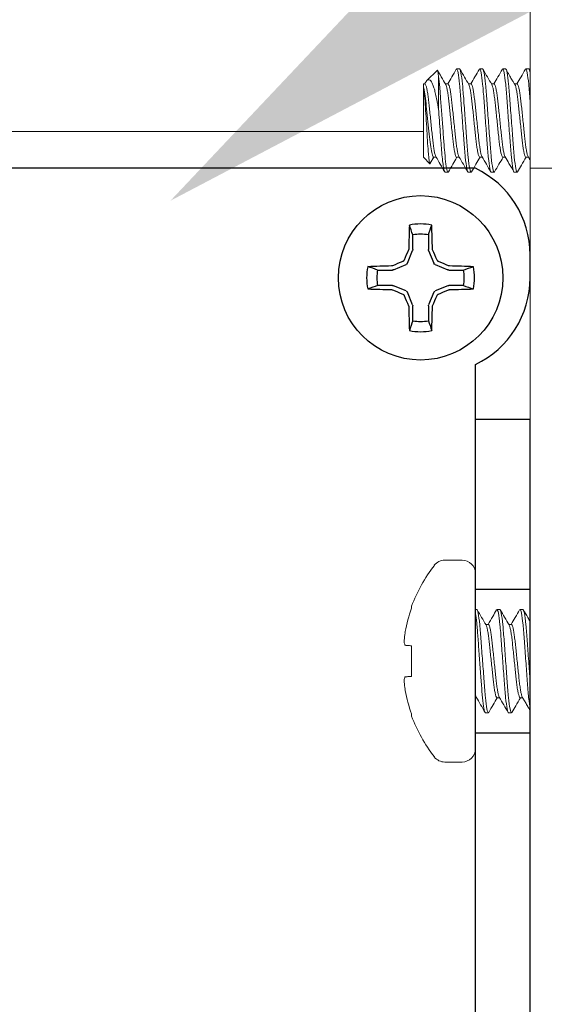
# Model space of a CAD drawing. Extents: x -32 to 150, y -17 to 104.
# Drawn here: x 65 to 65, y -1 to 0 of the extents above; entities that cross this region are included whole.
import ezdxf

# ---------------------------------------------------------------- set-up
doc = ezdxf.new("R2010")
doc.units = 0
doc.header["$LTSCALE"] = 0.25
doc.header["$MEASUREMENT"] = 0
doc.layers.get('0').update_dxf_attribs({"linetype": 'CONTINUOUS', "lineweight": 13})
doc.layers.get('DEFPOINTS').update_dxf_attribs({"linetype": 'CONTINUOUS'})
doc.layers.add('Driver', color=7, linetype='CONTINUOUS')
doc.layers.add('Text', color=7, linetype='CONTINUOUS', lineweight=15)
doc.styles.add('ROMAND', font='romand.shx', dxfattribs={"oblique": 15})
doc.dimstyles.new('ROMAND', dxfattribs={"dimscale": 3, "dimtxt": 0.1875, "dimasz": 0.1875, "dimexe": 0.0625, "dimexo": 0.0625, "dimgap": 0.0625, "dimtad": 0, "dimtih": 1, "dimtoh": 1, "dimdec": 3, "dimzin": 0, "dimdsep": 46, "dimlunit": 4, "dimtxsty": 'ROMAND', "dimcen": 0, "dimadec": 0, "dimazin": 0, "dimtfac": 1, "dimtdec": 3, "dimtofl": 0, "dimtmove": 0, "dimatfit": 3, "dimfxl": 0, "dimtolj": 1, "dimtzin": 0, "dimarcsym": 0})

# ---------------------------------------------------------------- blocks, each defined once
blk = doc.blocks.new('*D72')
at = {"layer": 'DEFPOINTS', "color": 0}
for p in [(64.7741, -0.2388), (64.6247, -0.3522)]:
    blk.add_point(p, dxfattribs=at)
at = {"layer": 'Text', "color": 0, "lineweight": -2}
for p, q in [((68.0791, 2.2697), (65.2221, 0.1012)), ((68.6416, 2.2697), (68.0791, 2.2697))]:
    blk.add_line(p, q, dxfattribs=at)
at = {"layer": 'Text', "color": 0}
blk.add_solid([(65.1655, 0.1759), (65.2788, 0.0266), (64.7741, -0.2388)], dxfattribs=at)
at = {"layer": 'Text', "color": 0, "insert": (73.4607, 2.2697), "char_height": 0.5625, "attachment_point": 5, "style": 'ROMAND'}
blk.add_mtext('\\A1;INTELLIGENT POWER\\PSUPPLY w/ WATTAGE\\PADJUSTMENT PORT', dxfattribs=at)

msp = doc.modelspace()

# ---------------------------------------------------------------- hatches: boundary and pattern name
h = msp.add_hatch()
h.set_pattern_fill('ANSI37', color=8, style=0)
h.set_pattern_definition([(135, (113.05204, -3.03457), (0.08838835, 0.08838835), []), (45, (113.05204, -3.03457), (0.08838835, -0.08838835), [])])
edge = h.paths.add_edge_path()
edge.add_line((63.8702, 6.7137), (62.9303, 6.7137))
edge.add_line((62.84, 8.3125), (62.7462, 8.3125))
edge.add_line((62.7462, 6.9029), (62.7462, 8.3125))
edge.add_arc((62.9337, 6.9012), 0.1875, 180, 268.9469, ccw=False)
edge.add_arc((62.84, 8.2813), 0.0312, 360, 450, ccw=False)
edge.add_line((62.8712, 8.2813), (62.8712, 6.9029))
edge.add_arc((62.9337, 6.9029), 0.0625, 180, 268.9469, ccw=False)
edge.add_line((63.8702, 6.7137), (63.8702, 6.2774))
edge.add_arc((64.0594, 6.2774), 0.1892, 180, 268.9469, ccw=False)
edge.add_arc((64.0594, 6.2774), 0.0625, 180, 268.9469, ccw=False)
edge.add_line((63.9969, 6.8092), (63.9969, 6.2774))
edge.add_arc((63.9656, 6.8092), 0.0312, 360, 450, ccw=False)
edge.add_line((63.9656, 6.8404), (62.9326, 6.8404))
edge.add_arc((72.2296, -2.9986), 0.036, 270, 401.7055, ccw=False)
edge.add_line((72.1424, -3.0346), (72.2296, -3.0346))
edge.add_line((68.4979, -0.0346), (68.45, -0.0346))
edge.add_arc((64.1162, 3.9521), 2.137, 445.9896, 451.6151, ccw=False)
edge.add_arc((58.6011, -1.8489), 9.7475, 371.42119, 414.47059, ccw=False)
edge.add_arc((68.45, 0.1408), 0.3003, 191.4212, 269.9913, ccw=False)
edge.add_line((68.4958, -0.1596), (68.45, -0.1596))
edge.add_arc((68.4679, -0.9919), 0.8327, 388.5212, 448.0768, ccw=False)
edge.add_arc((70.4045, 0.0605), 1.3714, 208.5212, 241.4788, ccw=False)
edge.add_arc((65.4673, -9.0247), 8.9688, 401.90444, 421.47885, ccw=False)
edge.add_arc((64.0807, 3.289), 2.926, 445.8619, 450.439, ccw=False)
edge.add_arc((64.2875, 6.145), 0.0625, 414.5744, 446.0075, ccw=False)
edge.add_arc((58.6011, -1.8489), 9.8725, 371.42119, 414.57436, ccw=False)
edge.add_arc((68.45, 0.1408), 0.1753, 191.4212, 270, ccw=False)
edge.add_arc((68.4679, -0.9919), 0.9577, 388.5212, 448.2043, ccw=False)
edge.add_arc((70.4045, 0.0606), 1.2464, 208.5212, 241.4788, ccw=False)
edge.add_arc((65.4673, -9.0247), 9.0937, 401.70531, 421.47885, ccw=False)

# ---------------------------------------------------------------- linework, layer by layer
for p, q in [((65.1001, -0.089), (65.1005, -0.0884)), ((65.1005, -0.0884), (65.1038, -0.0884)), ((65.1265, -0.0889), (65.1269, -0.0884)), ((65.1269, -0.0884), (65.1301, -0.0884)), ((65.1527, -0.089), (65.1532, -0.0884)), ((65.1532, -0.0884), (65.1564, -0.0884)), ((65.179, -0.089), (65.1795, -0.0884)), ((65.1795, -0.0884), (65.1827, -0.0884)), ((65.0783, -0.09), (65.0666, -0.1017)), ((65.0627, -0.1055), (65.0627, -0.1088)), ((65.0644, -0.1055), (65.0627, -0.1055)), ((65.0627, -0.1088), (65.0627, -0.1892)), ((65.0648, -0.1043), (65.0641, -0.1055)), ((65.0907, -0.1055), (65.0877, -0.1055)), ((65.117, -0.1055), (65.114, -0.1055)), ((65.1433, -0.1055), (65.1403, -0.1055)), ((65.1696, -0.1055), (65.1666, -0.1055)), ((65.0627, -0.1892), (65.07, -0.1965)), ((65.07, -0.1965), (65.0742, -0.1892)), ((65.0705, -0.196), (65.0746, -0.1892)), ((65.0742, -0.1892), (65.0772, -0.1892)), ((65.1005, -0.1892), (65.1035, -0.1892)), ((65.1269, -0.1892), (65.1298, -0.1892)), ((65.1532, -0.1892), (65.1561, -0.1892)), ((65.1795, -0.1892), (65.1824, -0.1892)), ((65.1844, -0.2018), (65.2469, -0.2018)), ((65.0907, -0.2063), (65.0874, -0.2063)), ((65.0907, -0.2063), (65.0911, -0.2057)), ((65.117, -0.2063), (65.1137, -0.2063)), ((65.117, -0.2063), (65.1175, -0.2057)), ((65.1433, -0.2063), (65.14, -0.2063)), ((65.1433, -0.2063), (65.1438, -0.2057)), ((65.1696, -0.2063), (65.1663, -0.2063)), ((65.1696, -0.2063), (65.1701, -0.2057)), ((65.1068, -0.649), (65.0871, -0.649)), ((65.1219, -0.8643), (65.1219, -0.6642)), ((65.0491, -0.704), (65.0491, -0.7015)), ((65.1219, -0.7053), (65.1235, -0.7053)), ((65.1466, -0.7053), (65.1461, -0.7059)), ((65.1466, -0.7053), (65.1498, -0.7053)), ((65.1729, -0.7053), (65.1724, -0.7059)), ((65.1729, -0.7053), (65.1762, -0.7053)), ((65.1367, -0.7224), (65.1337, -0.7224)), ((65.163, -0.7224), (65.16, -0.7224)), ((65.0491, -0.7817), (65.0491, -0.7468)), ((65.1219, -0.8061), (65.1232, -0.8061)), ((65.1466, -0.8061), (65.1495, -0.8061)), ((65.1729, -0.8061), (65.1758, -0.8061)), ((65.0491, -0.827), (65.0491, -0.8245)), ((65.1367, -0.8232), (65.1334, -0.8232)), ((65.1372, -0.8226), (65.1367, -0.8232)), ((65.163, -0.8232), (65.1597, -0.8232)), ((65.1635, -0.8226), (65.163, -0.8232)), ((65.0871, -0.8795), (65.1068, -0.8795))]:
    msp.add_line(p, q)
at = {"color": 8}
for p, q in [((65.0798, -0.1339), (65.0798, -0.097)), ((62.2041, -0.1596), (65.0627, -0.1596))]:
    msp.add_line(p, q, dxfattribs=at)
msp.add_lwpolyline([(53.4969, -3.9518), (53.4969, -3.8893), (65.1219, -3.8893, 0.414214), (65.1844, -3.8268), (65.1844, 0.1732), (65.2469, 0.1732), (65.2469, -3.8268, -0.414214), (65.1219, -3.9518)], format="xyb", close=True)
for points in [[(65.0491, -0.7468), (65.048, -0.7467), (65.0469, -0.7466), (65.0459, -0.7466), (65.045, -0.7465), (65.0441, -0.7464), (65.0433, -0.7463), (65.0425, -0.7463), (65.0418, -0.7462)], [(65.0418, -0.7823), (65.0425, -0.7822), (65.0433, -0.7822), (65.0441, -0.7821), (65.045, -0.782), (65.0459, -0.782), (65.0469, -0.7819), (65.048, -0.7818), (65.0491, -0.7817)]]:
    msp.add_lwpolyline(points)
for centre, radius, start, end in [((65.0871, -0.6642), 0.0152, 90, 142.2903), ((65.1068, -0.6642), 0.0152, 0, 90), ((65.2165, -0.7643), 0.1787, 142.2903, 159.4591), ((65.2179, -0.7642), 0.1793, 160.369, 169.2245), ((65.1916, -0.753), 0.1514, 172.0912, 175.2446), ((65.0705, -0.7365), 0.0304, 191.2127, 198.0723), ((65.0705, -0.792), 0.0304, 161.9277, 168.7873), ((65.1916, -0.7756), 0.1514, 184.7554, 187.9088), ((65.2179, -0.7643), 0.1793, 190.7755, 199.631), ((65.2165, -0.7643), 0.1787, 200.5409, 217.7097), ((65.1068, -0.8643), 0.0152, 270, 0), ((65.0871, -0.8643), 0.0152, 217.7097, 270)]:
    msp.add_arc(centre, radius, start, end)
for points, knots in [([(65.0798, -0.097), (65.0797, -0.0956), (65.0794, -0.0927), (65.0789, -0.0904), (65.0786, -0.0895), (65.0784, -0.0899), (65.0784, -0.09)], [0, 0, 0, 0, 0.307879, 0.624686, 0.932565, 1, 1, 1, 1]), ([(65.1005, -0.0884), (65.101, -0.0884), (65.1016, -0.0899), (65.1027, -0.0958), (65.1033, -0.1004), (65.1042, -0.1086), (65.1044, -0.1116), (65.1049, -0.1178), (65.1052, -0.1211), (65.106, -0.1316), (65.1065, -0.1395), (65.1077, -0.1552), (65.1083, -0.1631), (65.1091, -0.1736), (65.1093, -0.1768), (65.1098, -0.1831), (65.1101, -0.1861), (65.1109, -0.1943), (65.1115, -0.1989), (65.1127, -0.2048), (65.1132, -0.2063), (65.1137, -0.2063)], [0, 0, 0, 0, 0.125, 0.125, 0.25, 0.25, 0.3125, 0.3125, 0.375, 0.375, 0.5, 0.5, 0.625, 0.625, 0.6875, 0.6875, 0.75, 0.75, 0.875, 0.875, 1, 1, 1, 1]), ([(65.1038, -0.0884), (65.1043, -0.0884), (65.1049, -0.0899), (65.106, -0.0958), (65.1066, -0.1004), (65.1075, -0.1086), (65.1077, -0.1116), (65.1082, -0.1178), (65.1085, -0.1211), (65.1092, -0.1316), (65.1098, -0.1395), (65.111, -0.1552), (65.1116, -0.1631), (65.1124, -0.1736), (65.1126, -0.1768), (65.1131, -0.1831), (65.1134, -0.1861), (65.1142, -0.1943), (65.1148, -0.1989), (65.116, -0.2048), (65.1165, -0.2063), (65.117, -0.2063)], [0, 0, 0, 0, 0.125, 0.125, 0.25, 0.25, 0.3125, 0.3125, 0.375, 0.375, 0.5, 0.5, 0.625, 0.625, 0.6875, 0.6875, 0.75, 0.75, 0.875, 0.875, 1, 1, 1, 1]), ([(65.1269, -0.0884), (65.1273, -0.0884), (65.1279, -0.0899), (65.129, -0.0958), (65.1296, -0.1004), (65.1305, -0.1086), (65.1307, -0.1116), (65.1312, -0.1178), (65.1315, -0.1211), (65.1323, -0.1316), (65.1328, -0.1395), (65.134, -0.1552), (65.1346, -0.1631), (65.1354, -0.1736), (65.1356, -0.1768), (65.1361, -0.1831), (65.1364, -0.1861), (65.1372, -0.1943), (65.1378, -0.1989), (65.139, -0.2048), (65.1395, -0.2063), (65.14, -0.2063)], [0, 0, 0, 0, 0.125, 0.125, 0.25, 0.25, 0.3125, 0.3125, 0.375, 0.375, 0.5, 0.5, 0.625, 0.625, 0.6875, 0.6875, 0.75, 0.75, 0.875, 0.875, 1, 1, 1, 1]), ([(65.1301, -0.0884), (65.1306, -0.0884), (65.1312, -0.0899), (65.1323, -0.0958), (65.1329, -0.1004), (65.1338, -0.1086), (65.134, -0.1116), (65.1345, -0.1178), (65.1348, -0.1211), (65.1355, -0.1316), (65.1361, -0.1395), (65.1373, -0.1552), (65.1379, -0.1631), (65.1387, -0.1736), (65.1389, -0.1768), (65.1394, -0.1831), (65.1397, -0.1861), (65.1405, -0.1943), (65.1411, -0.1989), (65.1423, -0.2048), (65.1428, -0.2063), (65.1433, -0.2063)], [0, 0, 0, 0, 0.125, 0.125, 0.25, 0.25, 0.3125, 0.3125, 0.375, 0.375, 0.5, 0.5, 0.625, 0.625, 0.6875, 0.6875, 0.75, 0.75, 0.875, 0.875, 1, 1, 1, 1]), ([(65.1532, -0.0884), (65.1536, -0.0884), (65.1542, -0.0899), (65.1553, -0.0958), (65.1559, -0.1004), (65.1568, -0.1086), (65.157, -0.1116), (65.1575, -0.1178), (65.1578, -0.1211), (65.1586, -0.1316), (65.1591, -0.1395), (65.1603, -0.1552), (65.1609, -0.1631), (65.1617, -0.1736), (65.1619, -0.1768), (65.1624, -0.1831), (65.1627, -0.1861), (65.1635, -0.1943), (65.1641, -0.1989), (65.1653, -0.2048), (65.1658, -0.2063), (65.1663, -0.2063)], [0, 0, 0, 0, 0.125, 0.125, 0.25, 0.25, 0.3125, 0.3125, 0.375, 0.375, 0.5, 0.5, 0.625, 0.625, 0.6875, 0.6875, 0.75, 0.75, 0.875, 0.875, 1, 1, 1, 1]), ([(65.1564, -0.0884), (65.1569, -0.0884), (65.1575, -0.0899), (65.1586, -0.0958), (65.1592, -0.1004), (65.1601, -0.1086), (65.1603, -0.1116), (65.1608, -0.1178), (65.1611, -0.1211), (65.1618, -0.1316), (65.1624, -0.1395), (65.1636, -0.1552), (65.1642, -0.1631), (65.165, -0.1736), (65.1652, -0.1768), (65.1657, -0.1831), (65.166, -0.1861), (65.1668, -0.1943), (65.1674, -0.1989), (65.1686, -0.2048), (65.1691, -0.2063), (65.1696, -0.2063)], [0, 0, 0, 0, 0.125, 0.125, 0.25, 0.25, 0.3125, 0.3125, 0.375, 0.375, 0.5, 0.5, 0.625, 0.625, 0.6875, 0.6875, 0.75, 0.75, 0.875, 0.875, 1, 1, 1, 1]), ([(65.1795, -0.0884), (65.1799, -0.0884), (65.1805, -0.0899), (65.1816, -0.0958), (65.1822, -0.1004), (65.1831, -0.1086), (65.1833, -0.1116), (65.1838, -0.1178), (65.1841, -0.1211), (65.1844, -0.1249), (65.1844, -0.1251), (65.1844, -0.1254)], [0, 0, 0, 0, 0.125, 0.125, 0.25, 0.25, 0.3125, 0.3125, 0.375, 0.375, 0.3800196, 0.3800196, 0.3800196, 0.3800196]), ([(65.1827, -0.0884), (65.1832, -0.0884), (65.1838, -0.0899), (65.1844, -0.0929), (65.1844, -0.093), (65.1844, -0.0931)], [0, 0, 0, 0, 0.125, 0.125, 0.1286002, 0.1286002, 0.1286002, 0.1286002]), ([(65.0648, -0.1043), (65.0652, -0.1037), (65.066, -0.1022), (65.0672, -0.101), (65.0686, -0.1005), (65.0702, -0.1011), (65.0718, -0.103), (65.0735, -0.1064), (65.0751, -0.1111), (65.0766, -0.117), (65.0778, -0.1231), (65.0789, -0.1288), (65.0795, -0.1322), (65.0798, -0.1339)], [0, 0, 0, 0, 0.057911, 0.14314, 0.230205, 0.329138, 0.430564, 0.536364, 0.64523, 0.751076, 0.859801, 0.929603, 1, 1, 1, 1]), ([(65.0798, -0.097), (65.0803, -0.1004), (65.0808, -0.1047), (65.0817, -0.1144), (65.082, -0.1196), (65.0829, -0.1313), (65.0834, -0.1377), (65.0844, -0.1507), (65.0849, -0.1573), (65.0855, -0.1665), (65.0858, -0.1695), (65.0862, -0.1751), (65.0864, -0.1778), (65.087, -0.1855), (65.0875, -0.1902), (65.0884, -0.1981), (65.0889, -0.2012), (65.0898, -0.2053), (65.0903, -0.2063), (65.0907, -0.2063)], [0, 0, 0, 0, 0.125, 0.125, 0.25, 0.25, 0.375, 0.375, 0.5, 0.5, 0.5625, 0.5625, 0.625, 0.625, 0.75, 0.75, 0.875, 0.875, 1, 1, 1, 1]), ([(65.0742, -0.1892), (65.0738, -0.1892), (65.0734, -0.1884), (65.0724, -0.1852), (65.0718, -0.1827), (65.0708, -0.1766), (65.0704, -0.1729), (65.0695, -0.165), (65.0691, -0.1606), (65.0681, -0.1511), (65.0675, -0.1461), (65.0665, -0.1365), (65.066, -0.1319), (65.0652, -0.1237), (65.0648, -0.12), (65.0638, -0.1134), (65.0632, -0.1107), (65.0627, -0.1088)], [0, 0, 0, 0, 0.125, 0.125, 0.25, 0.25, 0.375, 0.375, 0.5, 0.5, 0.625, 0.625, 0.75, 0.75, 0.875, 0.875, 1, 1, 1, 1]), ([(65.0627, -0.1088), (65.0631, -0.1105), (65.0634, -0.1131), (65.0641, -0.1199), (65.0644, -0.124), (65.0653, -0.1377), (65.066, -0.1486), (65.0672, -0.169), (65.0677, -0.1785), (65.0689, -0.1919), (65.0695, -0.196), (65.07, -0.1965)], [0, 0, 0, 0, 0.125, 0.125, 0.25, 0.25, 0.5, 0.5, 0.75, 0.75, 1, 1, 1, 1]), ([(65.0644, -0.1055), (65.0646, -0.1057), (65.0651, -0.106), (65.066, -0.1084), (65.0669, -0.1123), (65.0677, -0.1177), (65.0685, -0.124), (65.0693, -0.1312), (65.0701, -0.139), (65.071, -0.1473), (65.0718, -0.1557), (65.0727, -0.1635), (65.0734, -0.1707), (65.0742, -0.177), (65.075, -0.1824), (65.0759, -0.1862), (65.0765, -0.1882), (65.0768, -0.1885), (65.0769, -0.1885)], [0, 0, 0, 0, 0.064391, 0.1309473, 0.1984118, 0.2654191, 0.3306589, 0.3944438, 0.4604084, 0.5277198, 0.5950312, 0.6609958, 0.7247807, 0.7900205, 0.8570278, 0.9244923, 0.9910486, 1, 1, 1, 1]), ([(65.0881, -0.1062), (65.0881, -0.1062), (65.0884, -0.1065), (65.089, -0.1085), (65.0899, -0.1123), (65.0907, -0.1177), (65.0915, -0.124), (65.0923, -0.1312), (65.0931, -0.139), (65.094, -0.1473), (65.0948, -0.1557), (65.0957, -0.1635), (65.0964, -0.1707), (65.0972, -0.177), (65.0981, -0.1823), (65.0989, -0.1863), (65.0998, -0.1887), (65.1003, -0.189), (65.1005, -0.1892)], [0, 0, 0, 0, 0.007493, 0.074147, 0.141711, 0.208817, 0.274152, 0.338031, 0.404093, 0.471503, 0.538914, 0.604976, 0.668854, 0.73419, 0.801296, 0.86886, 0.935514, 1, 1, 1, 1]), ([(65.0907, -0.1055), (65.0909, -0.1057), (65.0914, -0.106), (65.0923, -0.1084), (65.0932, -0.1123), (65.094, -0.1177), (65.0948, -0.124), (65.0956, -0.1312), (65.0964, -0.139), (65.0973, -0.1473), (65.0981, -0.1557), (65.099, -0.1635), (65.0997, -0.1707), (65.1005, -0.177), (65.1014, -0.1824), (65.1022, -0.1862), (65.1028, -0.1882), (65.1031, -0.1885), (65.1032, -0.1885)], [0, 0, 0, 0, 0.064437, 0.13104, 0.198552, 0.265607, 0.330893, 0.394723, 0.460734, 0.528093, 0.595452, 0.661463, 0.725293, 0.790579, 0.857634, 0.925146, 0.99175, 1, 1, 1, 1]), ([(65.1144, -0.1062), (65.1144, -0.1062), (65.1147, -0.1065), (65.1153, -0.1085), (65.1162, -0.1123), (65.117, -0.1177), (65.1178, -0.124), (65.1186, -0.1312), (65.1194, -0.139), (65.1203, -0.1473), (65.1211, -0.1557), (65.122, -0.1635), (65.1227, -0.1707), (65.1235, -0.177), (65.1244, -0.1823), (65.1252, -0.1863), (65.1261, -0.1887), (65.1266, -0.189), (65.1269, -0.1892)], [0, 0, 0, 0, 0.00895, 0.075507, 0.142971, 0.209979, 0.275218, 0.339003, 0.404968, 0.47228, 0.539591, 0.605556, 0.669341, 0.734581, 0.801588, 0.869053, 0.935609, 1, 1, 1, 1]), ([(65.117, -0.1055), (65.1172, -0.1057), (65.1177, -0.106), (65.1186, -0.1084), (65.1195, -0.1123), (65.1203, -0.1177), (65.1211, -0.124), (65.1219, -0.1312), (65.1227, -0.139), (65.1236, -0.1473), (65.1244, -0.1557), (65.1253, -0.1635), (65.126, -0.1707), (65.1268, -0.177), (65.1277, -0.1824), (65.1285, -0.1862), (65.1291, -0.1882), (65.1294, -0.1885), (65.1295, -0.1885)], [0, 0, 0, 0, 0.064406, 0.130978, 0.198459, 0.265482, 0.330737, 0.394537, 0.460517, 0.527844, 0.595172, 0.661152, 0.724952, 0.790207, 0.85723, 0.92471, 0.991282, 1, 1, 1, 1]), ([(65.1407, -0.1062), (65.1407, -0.1062), (65.141, -0.1065), (65.1416, -0.1085), (65.1425, -0.1123), (65.1433, -0.1177), (65.1441, -0.124), (65.1449, -0.1312), (65.1457, -0.139), (65.1466, -0.1473), (65.1474, -0.1557), (65.1483, -0.1635), (65.149, -0.1707), (65.1498, -0.177), (65.1507, -0.1823), (65.1515, -0.1863), (65.1524, -0.1887), (65.1529, -0.189), (65.1532, -0.1892)], [0, 0, 0, 0, 0.008266, 0.074869, 0.14238, 0.209433, 0.274718, 0.338547, 0.404558, 0.471915, 0.539273, 0.605284, 0.669113, 0.734397, 0.801451, 0.868962, 0.935565, 1, 1, 1, 1]), ([(65.1433, -0.1055), (65.1435, -0.1057), (65.144, -0.106), (65.1449, -0.1084), (65.1458, -0.1123), (65.1466, -0.1177), (65.1474, -0.124), (65.1482, -0.1312), (65.149, -0.139), (65.1499, -0.1473), (65.1507, -0.1557), (65.1516, -0.1635), (65.1523, -0.1707), (65.1531, -0.177), (65.154, -0.1824), (65.1548, -0.1862), (65.1555, -0.1882), (65.1557, -0.1885), (65.1558, -0.1885)], [0, 0, 0, 0, 0.064396, 0.130957, 0.198426, 0.265439, 0.330683, 0.394473, 0.460442, 0.527759, 0.595075, 0.661045, 0.724834, 0.790079, 0.857091, 0.92456, 0.991122, 1, 1, 1, 1]), ([(65.167, -0.1062), (65.167, -0.1062), (65.1673, -0.1065), (65.1679, -0.1085), (65.1688, -0.1123), (65.1697, -0.1177), (65.1705, -0.124), (65.1712, -0.1312), (65.172, -0.139), (65.1729, -0.1473), (65.1738, -0.1557), (65.1746, -0.1635), (65.1753, -0.1707), (65.1761, -0.177), (65.177, -0.1823), (65.1778, -0.1863), (65.1787, -0.1887), (65.1792, -0.189), (65.1795, -0.1892)], [0, 0, 0, 0, 0.009082, 0.07563, 0.143085, 0.210084, 0.275315, 0.339091, 0.405047, 0.47235, 0.539652, 0.605608, 0.669385, 0.734616, 0.801614, 0.86907, 0.935618, 1, 1, 1, 1]), ([(65.1696, -0.1055), (65.1698, -0.1057), (65.1704, -0.106), (65.1712, -0.1084), (65.1721, -0.1123), (65.1729, -0.1177), (65.1737, -0.124), (65.1745, -0.1312), (65.1753, -0.139), (65.1762, -0.1473), (65.177, -0.1557), (65.1779, -0.1635), (65.1786, -0.1707), (65.1794, -0.177), (65.1803, -0.1824), (65.1811, -0.1862), (65.1818, -0.1882), (65.182, -0.1885), (65.1821, -0.1885)], [0, 0, 0, 0, 0.064448, 0.131063, 0.198587, 0.265654, 0.330951, 0.394793, 0.460816, 0.528186, 0.595557, 0.66158, 0.725422, 0.790719, 0.857786, 0.92531, 0.991925, 1, 1, 1, 1]), ([(65.0798, -0.1339), (65.0805, -0.1426), (65.0812, -0.152), (65.0821, -0.165), (65.0824, -0.1692), (65.083, -0.1769), (65.0833, -0.1804), (65.0842, -0.1907), (65.0849, -0.1966), (65.0862, -0.2044), (65.0869, -0.2063), (65.0874, -0.2063)], [0, 0, 0, 0, 0.25, 0.25, 0.375, 0.375, 0.5, 0.5, 0.75, 0.75, 1, 1, 1, 1]), ([(65.1367, -0.8232), (65.1362, -0.8232), (65.1357, -0.8217), (65.1345, -0.8158), (65.1339, -0.8112), (65.1331, -0.803), (65.1328, -0.8), (65.1323, -0.7938), (65.1321, -0.7905), (65.1313, -0.78), (65.1307, -0.7721), (65.1295, -0.7564), (65.1289, -0.7485), (65.1282, -0.738), (65.1279, -0.7348), (65.1274, -0.7285), (65.1272, -0.7255), (65.1263, -0.7173), (65.1257, -0.7127), (65.1246, -0.7068), (65.124, -0.7053), (65.1235, -0.7053)], [0, 0, 0, 0, 0.125, 0.125, 0.25, 0.25, 0.3125, 0.3125, 0.375, 0.375, 0.5, 0.5, 0.625, 0.625, 0.6875, 0.6875, 0.75, 0.75, 0.875, 0.875, 1, 1, 1, 1]), ([(65.1597, -0.8232), (65.1592, -0.8232), (65.1587, -0.8217), (65.1575, -0.8158), (65.1569, -0.8112), (65.1561, -0.803), (65.1558, -0.8), (65.1553, -0.7938), (65.1551, -0.7905), (65.1543, -0.78), (65.1537, -0.7721), (65.1525, -0.7564), (65.152, -0.7485), (65.1512, -0.738), (65.151, -0.7348), (65.1505, -0.7285), (65.1502, -0.7255), (65.1493, -0.7173), (65.1487, -0.7127), (65.1476, -0.7068), (65.147, -0.7053), (65.1466, -0.7053)], [0, 0, 0, 0, 0.125, 0.125, 0.25, 0.25, 0.3125, 0.3125, 0.375, 0.375, 0.5, 0.5, 0.625, 0.625, 0.6875, 0.6875, 0.75, 0.75, 0.875, 0.875, 1, 1, 1, 1]), ([(65.163, -0.8232), (65.1625, -0.8232), (65.162, -0.8217), (65.1608, -0.8158), (65.1602, -0.8112), (65.1594, -0.803), (65.1591, -0.8), (65.1586, -0.7938), (65.1584, -0.7905), (65.1576, -0.78), (65.157, -0.7721), (65.1558, -0.7564), (65.1553, -0.7485), (65.1545, -0.738), (65.1542, -0.7348), (65.1537, -0.7285), (65.1535, -0.7255), (65.1526, -0.7173), (65.152, -0.7127), (65.1509, -0.7068), (65.1503, -0.7053), (65.1498, -0.7053)], [0, 0, 0, 0, 0.125, 0.125, 0.25, 0.25, 0.3125, 0.3125, 0.375, 0.375, 0.5, 0.5, 0.625, 0.625, 0.6875, 0.6875, 0.75, 0.75, 0.875, 0.875, 1, 1, 1, 1]), ([(65.1844, -0.8187), (65.1838, -0.8157), (65.1832, -0.8112), (65.1824, -0.803), (65.1821, -0.8), (65.1816, -0.7938), (65.1814, -0.7905), (65.1806, -0.78), (65.18, -0.7721), (65.1789, -0.7564), (65.1783, -0.7485), (65.1775, -0.738), (65.1773, -0.7348), (65.1768, -0.7285), (65.1765, -0.7255), (65.1757, -0.7173), (65.175, -0.7127), (65.1739, -0.7068), (65.1733, -0.7053), (65.1729, -0.7053)], [0.1254178, 0.1254178, 0.1254178, 0.1254178, 0.25, 0.25, 0.3125, 0.3125, 0.375, 0.375, 0.5, 0.5, 0.625, 0.625, 0.6875, 0.6875, 0.75, 0.75, 0.875, 0.875, 1, 1, 1, 1]), ([(65.1844, -0.7868), (65.1839, -0.7798), (65.1833, -0.7721), (65.1821, -0.7564), (65.1816, -0.7485), (65.1808, -0.738), (65.1805, -0.7348), (65.18, -0.7285), (65.1798, -0.7255), (65.1789, -0.7173), (65.1783, -0.7127), (65.1772, -0.7068), (65.1766, -0.7053), (65.1762, -0.7053)], [0.3764962, 0.3764962, 0.3764962, 0.3764962, 0.5, 0.5, 0.625, 0.625, 0.6875, 0.6875, 0.75, 0.75, 0.875, 0.875, 1, 1, 1, 1]), ([(65.1334, -0.8232), (65.133, -0.8232), (65.1325, -0.8221), (65.1315, -0.8176), (65.131, -0.8141), (65.13, -0.8054), (65.1295, -0.8002), (65.1287, -0.7891), (65.1282, -0.7829), (65.1272, -0.7695), (65.1267, -0.7625), (65.1257, -0.749), (65.1252, -0.7425), (65.1246, -0.7339), (65.1244, -0.7311), (65.1239, -0.7259), (65.1237, -0.7234), (65.1229, -0.7164), (65.1224, -0.7126), (65.1219, -0.7099)], [0, 0, 0, 0, 0.125, 0.125, 0.25, 0.25, 0.375, 0.375, 0.5, 0.5, 0.625, 0.625, 0.75, 0.75, 0.8125, 0.8125, 0.875, 0.875, 1, 1, 1, 1]), ([(65.1466, -0.8061), (65.1463, -0.8059), (65.1458, -0.8056), (65.145, -0.8032), (65.1441, -0.7993), (65.1432, -0.7939), (65.1424, -0.7876), (65.1417, -0.7804), (65.1409, -0.7726), (65.14, -0.7643), (65.1391, -0.7559), (65.1383, -0.7481), (65.1376, -0.7409), (65.1368, -0.7346), (65.1359, -0.7292), (65.135, -0.7254), (65.1344, -0.7234), (65.1341, -0.7231), (65.1341, -0.7231)], [0, 0, 0, 0, 0.064445, 0.131058, 0.198579, 0.265642, 0.330937, 0.394776, 0.460796, 0.528164, 0.595532, 0.661552, 0.725391, 0.790685, 0.857749, 0.92527, 0.991883, 1, 1, 1, 1]), ([(65.1492, -0.8055), (65.1492, -0.8054), (65.1489, -0.8052), (65.1482, -0.8031), (65.1474, -0.7993), (65.1465, -0.7939), (65.1457, -0.7876), (65.145, -0.7804), (65.1441, -0.7726), (65.1433, -0.7643), (65.1424, -0.7559), (65.1416, -0.7481), (65.1408, -0.7409), (65.14, -0.7346), (65.1392, -0.7293), (65.1383, -0.7253), (65.1375, -0.7229), (65.1369, -0.7226), (65.1367, -0.7224)], [0, 0, 0, 0, 0.011977, 0.07833, 0.145589, 0.212391, 0.277432, 0.341022, 0.406785, 0.473891, 0.540997, 0.60676, 0.670351, 0.735391, 0.802194, 0.869452, 0.935806, 1, 1, 1, 1]), ([(65.1729, -0.8061), (65.1726, -0.8059), (65.1721, -0.8056), (65.1713, -0.8032), (65.1704, -0.7993), (65.1695, -0.7939), (65.1687, -0.7876), (65.168, -0.7804), (65.1672, -0.7726), (65.1663, -0.7643), (65.1654, -0.7559), (65.1646, -0.7481), (65.1639, -0.7409), (65.1631, -0.7346), (65.1622, -0.7292), (65.1613, -0.7254), (65.1607, -0.7233), (65.1604, -0.7231), (65.1603, -0.723)], [0, 0, 0, 0, 0.064123, 0.130403, 0.197587, 0.264315, 0.329284, 0.392804, 0.458494, 0.525525, 0.592557, 0.658247, 0.721767, 0.786735, 0.853464, 0.920648, 0.986928, 1, 1, 1, 1]), ([(65.1755, -0.8054), (65.1755, -0.8054), (65.1752, -0.8051), (65.1745, -0.8031), (65.1737, -0.7993), (65.1728, -0.7939), (65.172, -0.7876), (65.1713, -0.7804), (65.1704, -0.7726), (65.1696, -0.7643), (65.1687, -0.7559), (65.1679, -0.7481), (65.1671, -0.7409), (65.1663, -0.7346), (65.1655, -0.7293), (65.1646, -0.7253), (65.1638, -0.7229), (65.1633, -0.7226), (65.163, -0.7224)], [0, 0, 0, 0, 0.009677, 0.076184, 0.1436, 0.210558, 0.27575, 0.339488, 0.405404, 0.472667, 0.539929, 0.605845, 0.669583, 0.734775, 0.801733, 0.869149, 0.935656, 1, 1, 1, 1])]:
    msp.add_open_spline(points, degree=3, knots=knots, dxfattribs=at)
for points, knots in [([(65.1001, -0.0888), (65.0984, -0.0917), (65.0952, -0.0973), (65.0919, -0.1028), (65.0904, -0.1055)], [0, 0, 0, 0, 0.518167, 1, 1, 1, 1]), ([(65.1144, -0.1061), (65.1127, -0.1033), (65.1094, -0.0975), (65.106, -0.0918), (65.1043, -0.0888)], [0, 0, 0, 0, 0.4870383, 1, 1, 1, 1]), ([(65.1265, -0.0887), (65.1248, -0.0916), (65.1215, -0.0972), (65.1183, -0.1028), (65.1167, -0.1055)], [0, 0, 0, 0, 0.514857, 1, 1, 1, 1]), ([(65.1407, -0.1061), (65.139, -0.1032), (65.1356, -0.0975), (65.1323, -0.0917), (65.1306, -0.0888)], [0, 0, 0, 0, 0.499326, 1, 1, 1, 1]), ([(65.1527, -0.0888), (65.151, -0.0917), (65.1478, -0.0973), (65.1445, -0.1028), (65.143, -0.1055)], [0, 0, 0, 0, 0.518797, 1, 1, 1, 1]), ([(65.1669, -0.106), (65.1667, -0.1057), (65.1663, -0.105), (65.1654, -0.1037), (65.1644, -0.1021), (65.1631, -0.1001), (65.1617, -0.0976), (65.1602, -0.0948), (65.1585, -0.0917), (65.1575, -0.0898), (65.1569, -0.0888)], [0, 0, 0, 0, 0.123799, 0.230206, 0.323726, 0.414237, 0.515758, 0.641431, 0.800743, 1, 1, 1, 1]), ([(65.179, -0.0888), (65.1773, -0.0917), (65.1741, -0.0973), (65.1708, -0.1028), (65.1693, -0.1055)], [0, 0, 0, 0, 0.518015, 1, 1, 1, 1]), ([(65.0881, -0.1061), (65.0864, -0.1032), (65.0833, -0.0979), (65.0802, -0.0926), (65.0788, -0.0902)], [0, 0, 0, 0, 0.5404627, 1, 1, 1, 1]), ([(65.0769, -0.1886), (65.0786, -0.1915), (65.0819, -0.1972), (65.0853, -0.203), (65.0869, -0.2059)], [0, 0, 0, 0, 0.499434, 1, 1, 1, 1]), ([(65.0911, -0.2059), (65.0928, -0.203), (65.0961, -0.1974), (65.0993, -0.1919), (65.1009, -0.1892)], [0, 0, 0, 0, 0.517917, 1, 1, 1, 1]), ([(65.1032, -0.1886), (65.1049, -0.1915), (65.1082, -0.1972), (65.1116, -0.203), (65.1132, -0.2059)], [0, 0, 0, 0, 0.499352, 1, 1, 1, 1]), ([(65.1174, -0.2059), (65.1191, -0.203), (65.1224, -0.1974), (65.1256, -0.1919), (65.1272, -0.1892)], [0, 0, 0, 0, 0.5184704, 1, 1, 1, 1]), ([(65.1295, -0.1886), (65.1312, -0.1915), (65.1345, -0.1972), (65.1379, -0.203), (65.1395, -0.2059)], [0, 0, 0, 0, 0.4993859, 1, 1, 1, 1]), ([(65.1438, -0.2058), (65.1454, -0.203), (65.1487, -0.1974), (65.1519, -0.1918), (65.1535, -0.1892)], [0, 0, 0, 0, 0.5187519, 1, 1, 1, 1]), ([(65.1558, -0.1886), (65.1573, -0.1911), (65.1606, -0.1969), (65.164, -0.2026), (65.1658, -0.2058)], [0, 0, 0, 0, 0.437684, 1, 1, 1, 1]), ([(65.1701, -0.2059), (65.1715, -0.2033), (65.1748, -0.1978), (65.178, -0.1922), (65.1798, -0.1892)], [0, 0, 0, 0, 0.452946, 1, 1, 1, 1]), ([(65.0705, -0.196), (65.0705, -0.1961), (65.0703, -0.1966), (65.0701, -0.1965), (65.07, -0.1965)], [0, 0, 0, 0, 0.283297, 1, 1, 1, 1]), ([(65.1341, -0.723), (65.1324, -0.7201), (65.129, -0.7144), (65.1257, -0.7086), (65.124, -0.7057)], [0, 0, 0, 0, 0.499374, 1, 1, 1, 1]), ([(65.1461, -0.7057), (65.1446, -0.7083), (65.1414, -0.7138), (65.1382, -0.7194), (65.1364, -0.7224)], [0, 0, 0, 0, 0.452363, 1, 1, 1, 1]), ([(65.1603, -0.7229), (65.1586, -0.72), (65.1553, -0.7143), (65.1519, -0.7086), (65.1503, -0.7057)], [0, 0, 0, 0, 0.4994827, 1, 1, 1, 1]), ([(65.1724, -0.7058), (65.1707, -0.7086), (65.1675, -0.7142), (65.1642, -0.7197), (65.1627, -0.7224)], [0, 0, 0, 0, 0.518785, 1, 1, 1, 1]), ([(65.1844, -0.7191), (65.1835, -0.7175), (65.1809, -0.7131), (65.1783, -0.7086), (65.1766, -0.7057)], [0.2259696, 0.2259696, 0.2259696, 0.2259696, 0.4993409, 1, 1, 1, 1]), ([(65.0407, -0.7404), (65.0407, -0.7408), (65.0406, -0.7411), (65.0406, -0.7414), (65.0406, -0.7417), (65.0406, -0.742), (65.0407, -0.7422), (65.0407, -0.7423), (65.0407, -0.7423), (65.0407, -0.7424)], [0, 0, 0, 0, 0.00002970075, 0.00002970075, 0.00002970075, 0.00005940297, 0.00005940297, 0.00005940297, 0.00006914909, 0.00006914909, 0.00006914909, 0.00006914909]), ([(65.0407, -0.7861), (65.0407, -0.7863), (65.0406, -0.7865), (65.0406, -0.7868), (65.0406, -0.7871), (65.0406, -0.7874), (65.0407, -0.7877), (65.0407, -0.7879), (65.0407, -0.788), (65.0407, -0.7881)], [0, 0, 0, 0, 0.00002970075, 0.00002970075, 0.00002970075, 0.00005940297, 0.00005940297, 0.00005940297, 0.00006914909, 0.00006914909, 0.00006914909, 0.00006914909]), ([(65.1229, -0.8054), (65.1228, -0.8054), (65.1225, -0.8051), (65.1222, -0.8039), (65.1219, -0.8028)], [0, 0, 0, 0, 0.120224, 1, 1, 1, 1]), ([(65.1229, -0.8055), (65.1246, -0.8084), (65.1279, -0.8141), (65.1313, -0.8199), (65.1329, -0.8228)], [0, 0, 0, 0, 0.499349, 1, 1, 1, 1]), ([(65.1372, -0.8228), (65.1388, -0.8199), (65.1421, -0.8143), (65.1453, -0.8088), (65.1469, -0.8061)], [0, 0, 0, 0, 0.518621, 1, 1, 1, 1]), ([(65.1492, -0.8056), (65.1509, -0.8084), (65.1543, -0.8142), (65.1576, -0.8199), (65.1593, -0.8228)], [0, 0, 0, 0, 0.499519, 1, 1, 1, 1]), ([(65.1635, -0.8228), (65.1649, -0.8202), (65.1682, -0.8147), (65.1714, -0.8091), (65.1732, -0.8061)], [0, 0, 0, 0, 0.452362, 1, 1, 1, 1]), ([(65.1755, -0.8055), (65.1763, -0.8069), (65.1779, -0.8096), (65.1804, -0.8139), (65.1826, -0.8176), (65.1839, -0.8199), (65.1844, -0.8208)], [0, 0, 0, 0, 0.2357598, 0.4798293, 0.7337785, 0.8839871, 0.8839871, 0.8839871, 0.8839871])]:
    msp.add_open_spline(points, degree=3, knots=knots)
for points in [[(65.1844, -0.0909), (65.184, -0.0902), (65.1836, -0.0895), (65.1832, -0.0888)], [(65.1821, -0.1886), (65.1829, -0.1899), (65.1836, -0.1912), (65.1844, -0.1926)], [(65.0418, -0.7307), (65.0417, -0.7312), (65.0417, -0.7317), (65.0416, -0.7321)], [(65.0416, -0.7459), (65.0417, -0.7461), (65.0417, -0.7462), (65.0418, -0.7462)], [(65.0418, -0.7823), (65.0417, -0.7823), (65.0417, -0.7824), (65.0416, -0.7826)], [(65.0416, -0.7964), (65.0417, -0.7968), (65.0417, -0.7973), (65.0418, -0.7978)]]:
    msp.add_open_spline(points, degree=3)
at = {"layer": 'Driver'}
for p, q in [((65.1219, -0.2018), (63.6844, -0.2018)), ((65.1844, -0.3268), (65.1844, -0.3006)), ((65.1219, -2.7279), (65.1219, -0.4256)), ((65.1219, -0.4881), (65.1844, -0.4881)), ((65.1844, -2.6654), (65.1844, -0.4881)), ((65.1219, -0.6823), (65.1844, -0.6823)), ((65.1219, -0.8463), (65.1844, -0.8463))]:
    msp.add_line(p, q, dxfattribs=at)
at = {"layer": 'Driver', "color": 8}
for p, q in [((65.0505, -0.2946), (65.0505, -0.2778)), ((65.0683, -0.2778), (65.0683, -0.2946)), ((65.0443, -0.3102), (65.0503, -0.2957)), ((65.0685, -0.2957), (65.0745, -0.3102)), ((65.0284, -0.3177), (65.0428, -0.3117)), ((65.076, -0.3117), (65.0904, -0.3177)), ((65.0104, -0.3179), (65.0273, -0.3179)), ((65.0915, -0.3179), (65.1084, -0.3179)), ((65.0273, -0.3356), (65.0104, -0.3356)), ((65.0428, -0.3418), (65.0284, -0.3358)), ((65.0904, -0.3358), (65.076, -0.3418)), ((65.1084, -0.3356), (65.0915, -0.3356)), ((65.0503, -0.3578), (65.0443, -0.3433)), ((65.0745, -0.3433), (65.0685, -0.3578)), ((65.0505, -0.3757), (65.0505, -0.3589)), ((65.0683, -0.3589), (65.0683, -0.3757))]:
    msp.add_line(p, q, dxfattribs=at)
at = {"layer": 'Driver'}
msp.add_circle((65.0594, -0.3268), 0.0938, dxfattribs=at)
for centre, start, end in [((65.075, -0.3006), 0, 64.6231), ((65.075, -0.3268), 295.3769, 0)]:
    msp.add_arc(centre, 0.1094, start, end, dxfattribs=at)
at = {"layer": 'Driver', "color": 8}
for centre, radius, start, end in [((66.4839, -0.3222), 1.4383, 177.7856, 178.8675), ((65.0594, -0.3268), 0.0615, 78.0709, 101.9291), ((63.6349, -0.3222), 1.4383, 1.1325, 2.2144), ((65.0594, -0.3268), 0.0498, 79.7211, 100.2789), ((66.5572, -0.9469), 1.6462, 156.6638, 157.1078), ((63.5616, -0.9469), 1.6462, 22.8922, 23.3362), ((65.0594, -0.3268), 0.0615, 168.0709, 191.9291), ((65.0548, -1.7513), 1.4383, 91.1325, 92.2144), ((65.6795, -1.8246), 1.6462, 112.8922, 113.3362), ((64.4393, -1.8246), 1.6462, 66.6638, 67.1078), ((65.064, -1.7513), 1.4383, 87.7856, 88.8675), ((65.0594, -0.3268), 0.0615, 348.0709, 11.9291), ((65.0594, -0.3268), 0.0498, 169.7211, 190.2789), ((65.0594, -0.3268), 0.0498, 349.7211, 10.2789), ((65.0548, 1.0978), 1.4383, 267.7856, 268.8675), ((65.6795, 1.1711), 1.6462, 246.6638, 247.1078), ((66.5572, 0.2934), 1.6462, 202.8922, 203.3362), ((63.5616, 0.2934), 1.6462, 336.6638, 337.1078), ((64.4393, 1.1711), 1.6462, 292.8922, 293.3362), ((65.064, 1.0978), 1.4383, 271.1325, 272.2144), ((66.4839, -0.3314), 1.4383, 181.1325, 182.2144), ((63.6349, -0.3314), 1.4383, 357.7856, 358.8675), ((65.0594, -0.3268), 0.0498, 259.7211, 280.2789), ((65.0594, -0.3268), 0.0615, 258.0709, 281.9291)]:
    msp.add_arc(centre, radius, start, end, dxfattribs=at)
at = {"layer": 'Driver', "color": 8, "extrusion": (0, 0, -1)}
for centre, major_axis, ratio, start_param, end_param in [((65.0477, -0.2946), (-0.00274, 0.00054), 0.996045, 2.946, 3.337185), ((65.0711, -0.2946), (0.00274, 0.00054), 0.996045, 2.946, 3.337185), ((65.0417, -0.3091), (-0.00197, 0.00197), 0.995546, 2.750469, 3.532716), ((65.0771, -0.3091), (0.00197, 0.00197), 0.995546, 2.750469, 3.532716), ((65.0273, -0.3151), (-0.00054, 0.00274), 0.996045, 2.946, 3.337185), ((65.0915, -0.3151), (0.00054, 0.00274), 0.996045, 2.946, 3.337185), ((65.0273, -0.3384), (-0.00054, -0.00274), 0.996045, 2.946, 3.337185), ((65.0915, -0.3384), (0.00054, -0.00274), 0.996045, 2.946, 3.337185), ((65.0417, -0.3444), (-0.00197, -0.00197), 0.995546, 2.750469, 3.532716), ((65.0771, -0.3444), (0.00197, -0.00197), 0.995546, 2.750469, 3.532716), ((65.0477, -0.3589), (-0.00274, -0.00054), 0.996045, 2.946, 3.337185), ((65.0711, -0.3589), (0.00274, -0.00054), 0.996045, 2.946, 3.337185)]:
    msp.add_ellipse(centre, major_axis=major_axis, ratio=ratio, start_param=start_param, end_param=end_param, dxfattribs=at)
at = {"layer": 'Driver', "color": 8}
for points in [[(65.0505, -0.2778), (65.0492, -0.274), (65.048, -0.2703), (65.0467, -0.2666)], [(65.0683, -0.2778), (65.0696, -0.274), (65.0708, -0.2703), (65.0721, -0.2666)], [(65.0459, -0.2937), (65.0459, -0.2941), (65.0458, -0.2945), (65.0457, -0.2948)], [(65.0731, -0.2948), (65.073, -0.2945), (65.0729, -0.2941), (65.0729, -0.2937)], [(65.0104, -0.3179), (65.0067, -0.3166), (65.003, -0.3153), (64.9992, -0.314)], [(65.0274, -0.313), (65.0271, -0.3132), (65.0267, -0.3132), (65.0264, -0.3132)], [(65.0924, -0.3132), (65.0921, -0.3132), (65.0917, -0.3132), (65.0914, -0.313)], [(65.1084, -0.3179), (65.1121, -0.3166), (65.1158, -0.3153), (65.1196, -0.314)], [(65.0104, -0.3356), (65.0067, -0.3369), (65.003, -0.3382), (64.9992, -0.3395)], [(65.1084, -0.3356), (65.1121, -0.3369), (65.1158, -0.3382), (65.1196, -0.3395)], [(65.0264, -0.3403), (65.0267, -0.3403), (65.0271, -0.3403), (65.0274, -0.3405)], [(65.0914, -0.3405), (65.0917, -0.3403), (65.0921, -0.3403), (65.0924, -0.3403)], [(65.0457, -0.3587), (65.0458, -0.3591), (65.0459, -0.3594), (65.0459, -0.3598)], [(65.0729, -0.3598), (65.0729, -0.3594), (65.073, -0.3591), (65.0731, -0.3587)], [(65.0505, -0.3757), (65.0492, -0.3795), (65.048, -0.3832), (65.0467, -0.3869)], [(65.0683, -0.3757), (65.0696, -0.3795), (65.0708, -0.3832), (65.0721, -0.3869)]]:
    msp.add_open_spline(points, degree=3, dxfattribs=at)
for points in [[(65.0407, -0.3065), (65.0405, -0.3068), (65.0404, -0.3071), (65.0402, -0.3073), (65.04, -0.3075), (65.0397, -0.3077), (65.0394, -0.3079), (65.0393, -0.3079), (65.0393, -0.308), (65.0392, -0.308)], [(65.0796, -0.308), (65.0794, -0.3079), (65.0791, -0.3077), (65.0789, -0.3075), (65.0786, -0.3073), (65.0784, -0.3071), (65.0783, -0.3068), (65.0782, -0.3067), (65.0782, -0.3066), (65.0781, -0.3065)], [(65.0392, -0.3455), (65.0394, -0.3456), (65.0397, -0.3458), (65.0399, -0.346), (65.0402, -0.3462), (65.0404, -0.3464), (65.0405, -0.3467), (65.0406, -0.3468), (65.0406, -0.3469), (65.0407, -0.347)], [(65.0781, -0.347), (65.0783, -0.3467), (65.0784, -0.3464), (65.0786, -0.3462), (65.0788, -0.346), (65.0791, -0.3458), (65.0794, -0.3456), (65.0795, -0.3456), (65.0795, -0.3455), (65.0796, -0.3455)]]:
    msp.add_open_spline(points, degree=3, knots=[0, 0, 0, 0, 0.00003392832, 0.00003392832, 0.00003392832, 0.00006785849, 0.00006785849, 0.00006785849, 0.00007902941, 0.00007902941, 0.00007902941, 0.00007902941], dxfattribs=at)

# ---------------------------------------------------------------- dimensions: what is measured, and where the dimension line sits
at = {"layer": 'Text'}
dim = msp.add_diameter_dim_2p(p1=(64.6247, -0.3522), p2=(64.7741, -0.2388), text='INTELLIGENT POWER\\PSUPPLY w/ WATTAGE\\PADJUSTMENT PORT', dimstyle='ROMAND', dxfattribs=at)
dim.commit()
dim.dimension.update_dxf_attribs({"geometry": '*D72', "text_midpoint": (73.4607, 2.2697), "dimtype": 163})

doc.saveas('drawing.dxf')
